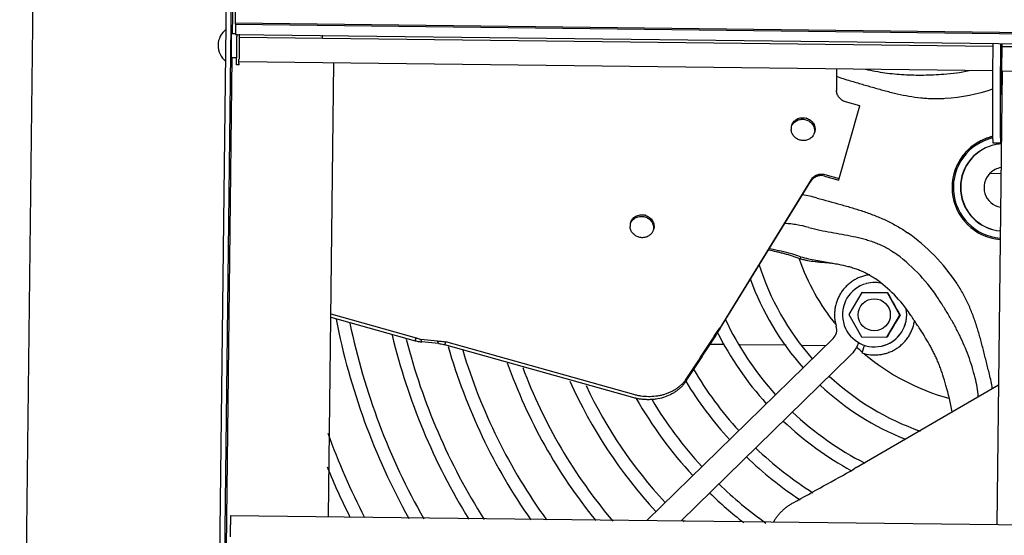
# Model space of a CAD drawing. Units: inches. Extents: x -20.2 to 16.7, y -2.3 to 33.5.
# Drawn here: x -20.2 to -12.5, y 2.6 to 6.6 of the extents above; entities that cross this region are included whole.
import ezdxf

# ---------------------------------------------------------------- set-up
doc = ezdxf.new("R2010")
doc.units = ezdxf.units.IN
doc.header["$LTSCALE"] = 0.935
doc.header["$MEASUREMENT"] = 0
doc.layers.get('0').update_dxf_attribs({"linetype": 'CONTINUOUS'})
doc.layers.add('P_ROUNDS', color=7, linetype='CONTINUOUS')
doc.layers.add('PARTDTMS', color=7, linetype='CONTINUOUS')

msp = doc.modelspace()

# ---------------------------------------------------------------- linework, layer by layer
at = {"color": 7, "linetype": 'CONTINUOUS'}
for p, q in [((-20.1933, -1.8915), (-20.0186, 12.7274)), ((-18.5403, 10.7695), (-18.6762, -0.6047)), ((-18.5003, 10.769), (-18.6362, -0.6051)), ((-18.4914, 10.5313), (-18.5392, 6.5296)), ((-18.5168, 6.6107), (-18.5167, 6.6008)), ((-18.5168, 6.6107), (-6.643, 6.4686)), ((-18.5167, 6.6008), (-6.6429, 6.4587)), ((-18.546, 6.5296), (-18.5134, 6.5292)), ((-18.5138, 6.5599), (-18.5138, 6.5318)), ((-18.5138, 6.5318), (-18.5135, 6.5219)), ((-18.5135, 6.5219), (-6.6397, 6.3798)), ((-17.837, 6.4928), (-17.8365, 6.5143)), ((-18.4847, 6.4997), (-12.6187, 6.4295)), ((-12.5509, 6.4286), (-6.6109, 6.3576)), ((-18.5414, 6.3416), (-18.587, 2.5299)), ((-18.5483, 6.3417), (-18.5058, 6.3411)), ((-18.5068, 6.3289), (-18.5067, 6.3398)), ((-18.5068, 6.2964), (-18.5068, 6.3289)), ((-18.4865, 6.2849), (-18.5065, 6.2851)), ((-18.4868, 6.2953), (-18.4868, 6.3252)), ((-18.4862, 6.3099), (-12.6198, 6.2397)), ((-17.7898, 2.7714), (-17.7476, 6.3011)), ((-12.5479, 6.2388), (-12.5901, 2.7092)), ((-12.5527, 6.2389), (-6.6124, 6.1678)), ((-12.5522, 6.0512), (-12.5522, 6.0512)), ((-13.8162, 5.4008), (-13.656, 5.966)), ((-13.6592, 5.9536), (-13.656, 5.966)), ((-12.5575, 5.676), (-12.6174, 5.6767)), ((-12.5574, 5.676), (-12.5575, 5.676)), ((-12.6382, 5.4428), (-12.6438, 5.4413)), ((-12.6438, 5.4413), (-12.5574, 5.4402)), ((-13.8194, 5.3884), (-13.8162, 5.4008)), ((-14.1168, 4.7921), (-14.1207, 4.7772)), ((-13.6394, 4.5142), (-13.7408, 4.3434)), ((-13.4408, 4.5118), (-13.6394, 4.5142)), ((-13.3436, 4.3386), (-13.4408, 4.5118)), ((-17.7709, 4.3482), (-17.109, 4.1623)), ((-13.7408, 4.3434), (-13.6435, 4.1702)), ((-13.445, 4.1678), (-13.3436, 4.3386)), ((-14.7578, 4.2199), (-14.747, 4.2365)), ((-14.7524, 4.2165), (-14.7506, 4.2232)), ((-14.7506, 4.2232), (-14.747, 4.2365)), ((-14.747, 4.2365), (-14.7394, 4.2457)), ((-14.7387, 4.2382), (-14.7355, 4.2506)), ((-17.1153, 4.1392), (-17.109, 4.1623)), ((-17.0646, 4.1296), (-17.0713, 4.1486)), ((-16.941, 4.1363), (-17.0713, 4.1486)), ((-13.8635, 4.1568), (-15.3127, 2.7418)), ((-13.6435, 4.1702), (-13.445, 4.1678)), ((-16.9343, 4.1173), (-16.941, 4.1363)), ((-16.884, 4.1078), (-16.8777, 4.131)), ((-15.4146, 3.7201), (-16.8777, 4.131)), ((-14.8195, 4.1132), (-14.7076, 4.1118)), ((-14.5895, 4.1104), (-14.2293, 4.1061)), ((-14.1005, 4.1046), (-13.9192, 4.1024)), ((-13.7322, 4.0223), (-15.0469, 2.7386)), ((-13.6841, 3.1531), (-13.6997, 3.1416)), ((-18.5519, 2.7805), (-6.6781, 2.6384))]:
    msp.add_line(p, q, dxfattribs=at)
msp.add_circle((-13.5433, 4.3407), 0.125, dxfattribs=at)
for centre, radius, start, end in [((-8.4622, 6.5084), 10.0517, 179.46851, 179.70652), ((-18.4938, 6.435), 0.156, 126.0629, 232.56569), ((-5.4038, 6.2936), 13.1028, 178.99524, 179.13148), ((-4.3029, 6.2759), 14.1838, 179.0042, 179.17404), ((-1.3213, 6.2306), 17.1858, 179.12762, 179.63597), ((-1.4908, 6.2322), 16.9962, 179.16356, 179.63838), ((-11.3282, 6.2993), 7.1586, 179.67862, 179.7931), ((-13.0888, 7.5225), 1.3132, 273.78808, 282.44692), ((-13.4452, 7.1763), 1.055, 248.17518, 254.31193), ((-13.0901, 7.5213), 1.4999, 273.78549, 288.25587), ((-14.0993, 5.7763), 0.0976, 74.31435, 75.26654), ((-14.0993, 5.7762), 0.0976, 73.05413, 74.31331), ((-14.1057, 5.7871), 0.0848, 170.67616, 183.11923), ((-14.1064, 5.7872), 0.0842, 165.49788, 170.67324), ((-14.0885, 5.7827), 0.0849, 325.24993, 340.82841), ((-14.0874, 5.7823), 0.0838, 340.83932, 345.48873), ((-12.5329, 5.3312), 0.405, 104.93436, 265.64442), ((-12.5329, 5.3312), 0.395, 102.68471, 265.56315), ((-12.5307, 5.3308), 0.4073, 122.6113, 132.95588), ((-12.532, 5.3327), 0.405, 117.1783, 122.60943), ((-12.5312, 5.3314), 0.4065, 111.44869, 117.18192), ((-12.5316, 5.3322), 0.4057, 105.15105, 111.44745), ((-12.5312, 5.331), 0.4068, 104.93723, 105.15281), ((-12.533, 5.3318), 0.4044, 102.39684, 104.93551), ((-12.5312, 5.3307), 0.4072, 102.59202, 104.93692), ((-12.5329, 5.3312), 0.34, 93.66743, 104.93068), ((-12.5329, 5.3312), 0.34, 104.93185, 264.96093), ((-12.5307, 5.3318), 0.34, 105.3146, 264.58823), ((-12.5302, 5.3307), 0.4077, 137.24348, 144.86109), ((-12.5322, 5.3325), 0.405, 134.31878, 137.24189), ((-12.5331, 5.3334), 0.4038, 132.96092, 134.31507), ((-12.5323, 5.3322), 0.4051, 144.86135, 148.84291), ((-12.533, 5.3312), 0.1563, 135.20917, 259.74011), ((-12.5308, 5.3318), 0.1562, 99.67509, 135.96462), ((-14.2742, 4.2326), 1.0557, 74.31646, 80.63574), ((-15.3526, 5.0211), 0.0976, 74.31435, 75.26654), ((-15.3526, 5.0211), 0.0976, 73.05413, 74.31331), ((-15.359, 5.0319), 0.0848, 170.67616, 183.11923), ((-15.3597, 5.032), 0.0842, 165.49788, 170.67324), ((-15.3419, 5.0275), 0.0849, 325.24993, 340.82841), ((-15.3408, 5.0271), 0.0838, 340.83932, 345.48873), ((-14.1484, 3.7528), 1.5, 33.78503, 54.84293), ((-14.632, 3.2697), 1.6072, 71.30283, 80.29004), ((-14.1469, 3.7532), 1.3125, 33.78503, 54.84293), ((-12.5221, 5.3342), 2.0103, 197.36782, 221.60635), ((-12.5222, 5.3341), 2.1103, 199.76964, 221.73558), ((-14.147, 3.7531), 1.0626, 33.78583, 54.84221), ((-12.5215, 5.3343), 5.3108, 191.16883, 209.03076), ((-12.5229, 5.3336), 2.4094, 205.2178, 222.06003), ((-12.5215, 5.3343), 5.2109, 191.73401, 209.66992), ((-64.1728, 36.2973), 58.9135, 326.578239, 327.010708), ((-15.2064, 4.6213), 0.5993, 321.19537, 321.7928), ((-13.9292, 4.224), 0.094, 314.31455, 16.80588), ((-12.5216, 5.3343), 4.9107, 193.56817, 211.74506), ((-12.5217, 5.3343), 4.8106, 194.23009, 212.49406), ((-12.5224, 5.3339), 2.51, 206.68573, 222.15312), ((-12.5219, 5.3342), 4.5105, 195.95287, 215.01442), ((-12.522, 5.3342), 4.4104, 196.73213, 215.9187), ((-12.5223, 5.334), 4.11, 199.41244, 219.12122), ((-12.5224, 5.3339), 4.0099, 200.4637, 220.36423), ((-12.5214, 5.3347), 2.8112, 210.27781, 222.38104), ((-15.2434, 4.0076), 0.29, 322.55726, 326.58222), ((-12.5225, 5.3337), 2.0097, 226.98638, 250.74738), ((-13.6022, 3.6352), 0.8709, 4.57319, 14.25171), ((-13.6735, 3.616), 1.0595, 8.19777, 14.312), ((-12.5225, 5.3339), 3.7098, 203.99079, 222.84888), ((-12.5224, 5.3339), 3.6099, 205.31369, 222.80816), ((-12.5211, 5.3349), 2.9115, 211.26251, 222.44695), ((-12.5224, 5.3339), 2.11, 226.86046, 248.36392), ((-14.527, 3.3111), 1.6134, 9.82992, 17.31439), ((-12.5221, 5.3342), 3.3103, 209.76372, 222.67127), ((-12.5224, 5.334), 3.21, 211.03855, 222.62071), ((-12.5227, 5.3336), 2.4095, 226.54139, 243.02188), ((-12.5226, 5.3336), 2.5095, 226.45445, 241.51814), ((-12.5203, 5.3348), 5.6121, 199.95574, 207.2515), ((-12.5234, 5.3326), 2.8083, 226.2241, 237.78011), ((-12.5235, 5.3325), 2.9081, 226.15833, 236.69605), ((-12.525, 5.3326), 5.707, 202.40666, 206.70304), ((-62.2797, 90.2513), 99.7402, 298.835585, 299.147849), ((-12.5238, 5.3322), 3.2077, 225.98483, 234.50324), ((-12.525, 5.3309), 3.306, 225.93315, 232.02701), ((-12.52, 5.3362), 3.6132, 225.80051, 226.16981)]:
    msp.add_arc(centre, radius, start, end, dxfattribs=at)
for points, knots in [([(-18.513, 6.7779), (-18.513, 6.7779), (-18.513, 6.7778), (-18.5131, 6.7777), (-18.5131, 6.7774), (-18.5131, 6.7771), (-18.5132, 6.7767), (-18.5132, 6.7759), (-18.5133, 6.7748), (-18.5134, 6.7731), (-18.5135, 6.7711), (-18.5136, 6.7687), (-18.5137, 6.766), (-18.5138, 6.7629), (-18.514, 6.758), (-18.5142, 6.7512), (-18.5144, 6.742), (-18.5147, 6.7315), (-18.5149, 6.7197), (-18.5152, 6.7069), (-18.5155, 6.693), (-18.5157, 6.6781), (-18.516, 6.6623), (-18.5164, 6.6397), (-18.5166, 6.6224), (-18.5168, 6.6107)], [0, 0, 0, 0, 0.000356, 0.001215, 0.002614, 0.00456, 0.007056, 0.010103, 0.017849, 0.027802, 0.039949, 0.054262, 0.070709, 0.089262, 0.109888, 0.157239, 0.212518, 0.275438, 0.345603, 0.422598, 0.506008, 0.595409, 0.690221, 0.789734, 1, 1, 1, 1]), ([(-18.546, 6.5296), (-18.546, 6.5296), (-18.5461, 6.5296), (-18.5461, 6.5295), (-18.5461, 6.5294), (-18.5461, 6.5292), (-18.5461, 6.5289), (-18.5462, 6.5285), (-18.5462, 6.5277), (-18.5463, 6.5267), (-18.5463, 6.5255), (-18.5464, 6.5241), (-18.5464, 6.5224), (-18.5465, 6.5205), (-18.5465, 6.5176), (-18.5466, 6.5135), (-18.5468, 6.508), (-18.5469, 6.5018), (-18.547, 6.495), (-18.5472, 6.4876), (-18.5473, 6.4797), (-18.5475, 6.4684), (-18.5477, 6.4536), (-18.5478, 6.4416), (-18.5479, 6.4354)], [0, 0, 0, 0, 0.000361, 0.001293, 0.002823, 0.00495, 0.007675, 0.010994, 0.019406, 0.030166, 0.04325, 0.058637, 0.076303, 0.096219, 0.118325, 0.168837, 0.227294, 0.293152, 0.365834, 0.444628, 0.528784, 0.617553, 0.805466, 1, 1, 1, 1]), ([(-12.6174, 5.6767), (-12.6175, 5.6767), (-12.6176, 5.6768), (-12.6177, 5.6771), (-12.6179, 5.6777), (-12.618, 5.6787), (-12.6182, 5.6802), (-12.6184, 5.6821), (-12.6185, 5.6844), (-12.6187, 5.6871), (-12.6189, 5.6915), (-12.6192, 5.6981), (-12.6194, 5.7072), (-12.6197, 5.7179), (-12.6199, 5.7302), (-12.6201, 5.7442), (-12.6203, 5.7597), (-12.6205, 5.7768), (-12.6206, 5.7955), (-12.6207, 5.8157), (-12.6208, 5.8456), (-12.6209, 5.8867), (-12.621, 5.9402), (-12.6209, 5.9992), (-12.6207, 6.0634), (-12.6204, 6.1325), (-12.6201, 6.2063), (-12.6196, 6.2845), (-12.6191, 6.3665), (-12.6187, 6.4225), (-12.6185, 6.451)], [0, 0, 0, 0, 0.000143, 0.000382, 0.001229, 0.002599, 0.004498, 0.006928, 0.00989, 0.013384, 0.017409, 0.02705, 0.038806, 0.05267, 0.068627, 0.086654, 0.106729, 0.12883, 0.152936, 0.179023, 0.207065, 0.268871, 0.338057, 0.414323, 0.497345, 0.586759, 0.6822, 0.783252, 0.889373, 1, 1, 1, 1]), ([(-12.5575, 5.676), (-12.5575, 5.676), (-12.5576, 5.6761), (-12.5577, 5.6764), (-12.5579, 5.677), (-12.558, 5.678), (-12.5582, 5.6795), (-12.5584, 5.6814), (-12.5585, 5.6837), (-12.5587, 5.6864), (-12.5589, 5.6908), (-12.5592, 5.6973), (-12.5595, 5.7064), (-12.5597, 5.7172), (-12.5599, 5.7295), (-12.5601, 5.7435), (-12.5603, 5.759), (-12.5605, 5.7761), (-12.5606, 5.7948), (-12.5607, 5.815), (-12.5609, 5.8449), (-12.5609, 5.886), (-12.561, 5.9395), (-12.5609, 5.9985), (-12.5607, 6.0627), (-12.5604, 6.1318), (-12.5601, 6.2056), (-12.5596, 6.2837), (-12.5591, 6.3658), (-12.5587, 6.4217), (-12.5585, 6.4503)], [0, 0, 0, 0, 0.000143, 0.000382, 0.001229, 0.002599, 0.004498, 0.006928, 0.00989, 0.013384, 0.017409, 0.02705, 0.038806, 0.05267, 0.068627, 0.086654, 0.106729, 0.12883, 0.152936, 0.179023, 0.207065, 0.268871, 0.338057, 0.414323, 0.497345, 0.586759, 0.6822, 0.783252, 0.889373, 1, 1, 1, 1]), ([(-12.5507, 6.4505), (-12.551, 6.4244), (-12.5514, 6.3856), (-12.5519, 6.3344), (-12.5522, 6.2976), (-12.5525, 6.2623), (-12.5528, 6.2288), (-12.5529, 6.1975), (-12.5531, 6.1686), (-12.5532, 6.1424), (-12.5532, 6.1224), (-12.5532, 6.108), (-12.5532, 6.0984), (-12.5531, 6.0896), (-12.5531, 6.0817), (-12.553, 6.0747), (-12.553, 6.0686), (-12.5529, 6.0634), (-12.5528, 6.0597), (-12.5527, 6.0571), (-12.5527, 6.0556), (-12.5526, 6.0543), (-12.5525, 6.0532), (-12.5525, 6.0523), (-12.5524, 6.0517), (-12.5523, 6.0514), (-12.5523, 6.0512), (-12.5523, 6.0512), (-12.5522, 6.0512)], [0, 0, 0, 0, 0.196019, 0.291617, 0.384198, 0.472919, 0.556994, 0.635644, 0.708161, 0.773872, 0.832113, 0.858253, 0.882333, 0.904301, 0.924106, 0.941695, 0.957016, 0.970032, 0.980726, 0.985197, 0.98908, 0.992374, 0.995077, 0.997187, 0.998704, 0.99963, 0.999877, 1, 1, 1, 1]), ([(-18.5479, 6.4354), (-18.548, 6.4294), (-18.5481, 6.4174), (-18.5482, 6.4026), (-18.5483, 6.3914), (-18.5484, 6.3835), (-18.5484, 6.3761), (-18.5485, 6.3693), (-18.5485, 6.3632), (-18.5485, 6.3577), (-18.5485, 6.3536), (-18.5485, 6.3507), (-18.5485, 6.3489), (-18.5485, 6.3472), (-18.5485, 6.3458), (-18.5484, 6.3445), (-18.5484, 6.3435), (-18.5484, 6.3428), (-18.5484, 6.3424), (-18.5484, 6.3421), (-18.5483, 6.3419), (-18.5483, 6.3418), (-18.5483, 6.3417), (-18.5483, 6.3417), (-18.5483, 6.3417)], [0, 0, 0, 0, 0.194778, 0.382801, 0.471586, 0.555735, 0.634505, 0.707153, 0.772967, 0.831374, 0.881835, 0.903918, 0.923813, 0.941459, 0.956826, 0.969892, 0.980634, 0.989031, 0.992344, 0.995063, 0.997186, 0.998711, 0.999641, 1, 1, 1, 1]), ([(-18.5065, 6.2851), (-18.5065, 6.2851), (-18.5065, 6.2852), (-18.5065, 6.2853), (-18.5065, 6.2856), (-18.5066, 6.2859), (-18.5066, 6.2863), (-18.5066, 6.287), (-18.5067, 6.2881), (-18.5067, 6.2897), (-18.5067, 6.2917), (-18.5068, 6.2939), (-18.5068, 6.2956), (-18.5068, 6.2964)], [0, 0, 0, 0, 0.004762, 0.01702, 0.03709, 0.064995, 0.100716, 0.144226, 0.254477, 0.395471, 0.566919, 0.768527, 1, 1, 1, 1]), ([(-18.4865, 6.2849), (-18.4865, 6.2849), (-18.4865, 6.285), (-18.4865, 6.2851), (-18.4865, 6.2853), (-18.4866, 6.2856), (-18.4866, 6.286), (-18.4866, 6.2866), (-18.4867, 6.2876), (-18.4867, 6.2891), (-18.4867, 6.2909), (-18.4867, 6.293), (-18.4868, 6.2945), (-18.4868, 6.2953)], [0, 0, 0, 0, 0.004811, 0.017067, 0.037116, 0.064986, 0.100665, 0.14413, 0.254294, 0.395228, 0.56667, 0.768351, 1, 1, 1, 1]), ([(-13.6111, 6.2513), (-13.586, 6.2454), (-13.5359, 6.2349), (-13.4608, 6.2226), (-13.3861, 6.2137), (-13.3114, 6.208), (-13.236, 6.2053), (-13.1596, 6.2052), (-13.0814, 6.2075), (-13.0287, 6.2104), (-13.002, 6.2122)], [0, 0, 0, 0, 0.126498, 0.250308, 0.372602, 0.494526, 0.617188, 0.741651, 0.868932, 1, 1, 1, 1]), ([(-13.7305, 6.1606), (-13.6994, 6.1519), (-13.6379, 6.134), (-13.5462, 6.1072), (-13.4703, 6.086), (-13.4097, 6.0705), (-13.3492, 6.0561), (-13.2732, 6.0407), (-13.1962, 6.0298), (-13.1341, 6.0245), (-13.0869, 6.0224), (-13.0392, 6.0223), (-13.0072, 6.0237), (-12.9911, 6.0247)], [0, 0, 0, 0, 0.127976, 0.2542, 0.378944, 0.440865, 0.502557, 0.625538, 0.748647, 0.810583, 0.872988, 0.936054, 1, 1, 1, 1]), ([(-14.1879, 5.8083), (-14.1864, 5.8139), (-14.1823, 5.8249), (-14.1728, 5.8399), (-14.1604, 5.8527), (-14.1456, 5.8628), (-14.1289, 5.87), (-14.111, 5.8738), (-14.0926, 5.8742), (-14.0804, 5.8722), (-14.0744, 5.8707)], [0, 0, 0, 0, 0.121658, 0.243831, 0.366964, 0.491331, 0.617001, 0.743859, 0.87177, 1, 1, 1, 1]), ([(-14.187, 5.8077), (-14.1849, 5.8126), (-14.1798, 5.8222), (-14.1694, 5.8348), (-14.1567, 5.8454), (-14.1423, 5.8536), (-14.1264, 5.8591), (-14.1097, 5.8618), (-14.0927, 5.8615), (-14.0815, 5.8594), (-14.0761, 5.8578)], [0, 0, 0, 0, 0.121611, 0.243953, 0.367357, 0.4919, 0.617638, 0.74455, 0.872354, 1, 1, 1, 1]), ([(-14.0761, 5.8578), (-14.0708, 5.8564), (-14.0605, 5.8525), (-14.0462, 5.8443), (-14.0336, 5.8338), (-14.0231, 5.8214), (-14.0149, 5.8076), (-14.0094, 5.7926), (-14.0066, 5.777), (-14.0068, 5.7664), (-14.0073, 5.7612)], [0, 0, 0, 0, 0.12768, 0.255455, 0.382323, 0.508006, 0.632506, 0.755913, 0.87831, 1, 1, 1, 1]), ([(-14.0708, 5.8696), (-14.0651, 5.8679), (-14.0541, 5.8634), (-14.039, 5.8538), (-14.0261, 5.8417), (-14.0157, 5.8276), (-14.0082, 5.8118), (-14.004, 5.7951), (-14.0032, 5.778), (-14.0049, 5.7667), (-14.0063, 5.7613)], [0, 0, 0, 0, 0.12828, 0.256151, 0.382929, 0.508518, 0.632849, 0.755998, 0.87824, 1, 1, 1, 1]), ([(-14.1213, 5.6993), (-14.1307, 5.7019), (-14.1488, 5.71), (-14.1708, 5.7294), (-14.1833, 5.7503), (-14.1889, 5.7684), (-14.1902, 5.7778), (-14.1904, 5.7825)], [0, 0, 0, 0, 0.254655, 0.506782, 0.754946, 0.877892, 1, 1, 1, 1]), ([(-14.0187, 5.7343), (-14.0214, 5.7304), (-14.0274, 5.7231), (-14.0417, 5.7105), (-14.0633, 5.6993), (-14.0923, 5.6942), (-14.1119, 5.6967), (-14.1213, 5.6993)], [0, 0, 0, 0, 0.122112, 0.245113, 0.493439, 0.745603, 1, 1, 1, 1]), ([(-13.9888, 5.249), (-13.9275, 5.2318), (-13.8353, 5.2074), (-13.7132, 5.1725), (-13.6228, 5.1439), (-13.5341, 5.1116), (-13.4475, 5.0745), (-13.3778, 5.0383), (-13.3239, 5.0058), (-13.2976, 4.9883), (-13.2847, 4.9792)], [0, 0, 0, 0, 0.25182, 0.377424, 0.502498, 0.626968, 0.750991, 0.875037, 0.937336, 1, 1, 1, 1]), ([(-15.4412, 5.0531), (-15.4397, 5.0587), (-15.4356, 5.0698), (-15.4262, 5.0847), (-15.4138, 5.0975), (-15.3989, 5.1077), (-15.3822, 5.1148), (-15.3643, 5.1186), (-15.3459, 5.1191), (-15.3337, 5.117), (-15.3278, 5.1155)], [0, 0, 0, 0, 0.121658, 0.243831, 0.366964, 0.491331, 0.617001, 0.743859, 0.87177, 1, 1, 1, 1]), ([(-15.4404, 5.0525), (-15.4383, 5.0575), (-15.4331, 5.067), (-15.4227, 5.0797), (-15.4101, 5.0902), (-15.3956, 5.0984), (-15.3798, 5.1039), (-15.363, 5.1066), (-15.346, 5.1063), (-15.3349, 5.1042), (-15.3294, 5.1027)], [0, 0, 0, 0, 0.121611, 0.243953, 0.367357, 0.4919, 0.617638, 0.74455, 0.872354, 1, 1, 1, 1]), ([(-15.3294, 5.1027), (-15.3242, 5.1012), (-15.3138, 5.0973), (-15.2996, 5.0891), (-15.287, 5.0786), (-15.2764, 5.0663), (-15.2683, 5.0524), (-15.2627, 5.0374), (-15.26, 5.0218), (-15.2601, 5.0113), (-15.2607, 5.0061)], [0, 0, 0, 0, 0.12768, 0.255455, 0.382323, 0.508006, 0.632506, 0.755913, 0.87831, 1, 1, 1, 1]), ([(-15.3242, 5.1145), (-15.3185, 5.1127), (-15.3074, 5.1082), (-15.2924, 5.0986), (-15.2794, 5.0865), (-15.269, 5.0724), (-15.2616, 5.0567), (-15.2574, 5.0399), (-15.2565, 5.0228), (-15.2583, 5.0116), (-15.2597, 5.0061)], [0, 0, 0, 0, 0.12828, 0.256151, 0.382929, 0.508518, 0.632849, 0.755998, 0.87824, 1, 1, 1, 1]), ([(-15.3747, 4.9441), (-15.3841, 4.9468), (-15.4021, 4.9549), (-15.4241, 4.9743), (-15.4366, 4.9951), (-15.4422, 5.0133), (-15.4435, 5.0226), (-15.4438, 5.0273)], [0, 0, 0, 0, 0.254655, 0.506782, 0.754946, 0.877892, 1, 1, 1, 1]), ([(-14.0522, 5.02), (-14.0828, 5.0285), (-14.1295, 5.0389), (-14.1925, 5.0475), (-14.2242, 5.05), (-14.2401, 5.0508)], [0, 0, 0, 0, 0.500005, 0.75014, 1, 1, 1, 1]), ([(-14.0522, 5.02), (-14.0237, 5.0121), (-13.9664, 4.9984), (-13.8799, 4.9819), (-13.7939, 4.967), (-13.7089, 4.9512), (-13.6391, 4.9352), (-13.5845, 4.9194), (-13.5442, 4.9057), (-13.5045, 4.8899), (-13.4657, 4.8717), (-13.4276, 4.8506), (-13.4032, 4.8347), (-13.3912, 4.8263)], [0, 0, 0, 0, 0.127919, 0.25477, 0.380567, 0.505136, 0.628444, 0.68975, 0.750976, 0.812311, 0.87402, 0.936443, 1, 1, 1, 1]), ([(-15.2721, 4.9791), (-15.2748, 4.9752), (-15.2808, 4.9679), (-15.2951, 4.9554), (-15.3167, 4.9441), (-15.3456, 4.939), (-15.3653, 4.9415), (-15.3747, 4.9441)], [0, 0, 0, 0, 0.122112, 0.245113, 0.493439, 0.745603, 1, 1, 1, 1]), ([(-14.1207, 4.7772), (-14.1406, 4.784), (-14.1809, 4.7971), (-14.2319, 4.8122), (-14.2732, 4.8232), (-14.3146, 4.8333), (-14.3459, 4.8399), (-14.3668, 4.8438)], [0, 0, 0, 0, 0.247247, 0.498591, 0.624617, 0.750273, 1, 1, 1, 1]), ([(-14.1207, 4.7772), (-14.1111, 4.7745), (-14.0919, 4.7695), (-14.053, 4.7616), (-14.0136, 4.7561), (-13.9738, 4.7519), (-13.9333, 4.7481), (-13.9028, 4.7454), (-13.8824, 4.7432)], [0, 0, 0, 0, 0.123728, 0.24691, 0.493999, 0.618784, 0.744704, 1, 1, 1, 1]), ([(-14.1168, 4.7921), (-14.0968, 4.7865), (-14.0569, 4.7766), (-13.9975, 4.7646), (-13.9392, 4.7545), (-13.9008, 4.7481), (-13.8818, 4.7449)], [0, 0, 0, 0, 0.260431, 0.512844, 0.758924, 1, 1, 1, 1]), ([(-13.8818, 4.7449), (-13.8767, 4.744), (-13.8566, 4.7406), (-13.8365, 4.7369), (-13.8214, 4.734)], [0, 0, 0, 0, 0.251374, 1, 1, 1, 1]), ([(-13.8214, 4.734), (-13.7968, 4.7292), (-13.76, 4.7212), (-13.7117, 4.7075), (-13.6757, 4.6955), (-13.64, 4.6812), (-13.6045, 4.6645), (-13.5693, 4.6448), (-13.5465, 4.6299), (-13.5351, 4.6219)], [0, 0, 0, 0, 0.24284, 0.36419, 0.486286, 0.609906, 0.735982, 0.865603, 1, 1, 1, 1]), ([(-13.5777, 4.6523), (-13.589, 4.651), (-13.6114, 4.647), (-13.6441, 4.6374), (-13.6756, 4.6242), (-13.7055, 4.6078), (-13.7335, 4.5882), (-13.7591, 4.5656), (-13.7821, 4.5405), (-13.8023, 4.5129), (-13.8193, 4.4834), (-13.8331, 4.4521), (-13.8433, 4.4196), (-13.85, 4.3861), (-13.853, 4.3521), (-13.852, 4.3067), (-13.8457, 4.2729), (-13.8392, 4.2512)], [0, 0, 0, 0, 0.062512, 0.125021, 0.187532, 0.250044, 0.312552, 0.375064, 0.437576, 0.500088, 0.562605, 0.625113, 0.687606, 0.750106, 0.812642, 0.875233, 1, 1, 1, 1]), ([(-12.6469, 3.8779), (-12.6549, 3.9092), (-12.6703, 3.9714), (-12.6932, 4.0643), (-12.7132, 4.1407), (-12.7304, 4.2011), (-12.7486, 4.2607), (-12.7737, 4.3344), (-12.8031, 4.4065), (-12.8298, 4.4631), (-12.8517, 4.5051), (-12.8755, 4.5465), (-12.8928, 4.5735), (-12.9017, 4.5869)], [0, 0, 0, 0, 0.127787, 0.253954, 0.378735, 0.440701, 0.50245, 0.625559, 0.748774, 0.810737, 0.873137, 0.936156, 1, 1, 1, 1]), ([(-12.7581, 3.8496), (-12.7656, 3.879), (-12.7817, 3.9367), (-12.81, 4.0207), (-12.842, 4.1013), (-12.8776, 4.1795), (-12.9169, 4.256), (-12.9598, 4.3317), (-13.0063, 4.4075), (-13.0391, 4.4577), (-13.0561, 4.483)], [0, 0, 0, 0, 0.129541, 0.254953, 0.377719, 0.499282, 0.621022, 0.744247, 0.870187, 1, 1, 1, 1]), ([(-13.6389, 4.0449), (-13.6173, 4.0376), (-13.5835, 4.0303), (-13.5378, 4.0281), (-13.5035, 4.0301), (-13.4696, 4.036), (-13.4366, 4.0454), (-13.4049, 4.0585), (-13.3747, 4.0749), (-13.3465, 4.0945), (-13.3206, 4.1171), (-13.2974, 4.1424), (-13.277, 4.1701), (-13.2599, 4.1998), (-13.246, 4.2313), (-13.2357, 4.2641), (-13.2313, 4.2865), (-13.2297, 4.2978)], [0, 0, 0, 0, 0.124764, 0.187353, 0.249887, 0.312385, 0.374877, 0.437385, 0.499902, 0.562414, 0.624927, 0.687439, 0.749948, 0.812462, 0.874975, 0.937485, 1, 1, 1, 1]), ([(-12.9867, 3.7913), (-12.9936, 3.8184), (-13.0048, 3.8582), (-13.0221, 3.9095), (-13.0356, 3.9458), (-13.0499, 3.9807), (-13.065, 4.0145), (-13.081, 4.0475), (-13.1035, 4.0908), (-13.134, 4.1443), (-13.1671, 4.1974), (-13.195, 4.2406), (-13.225, 4.2861), (-13.2482, 4.3206), (-13.2639, 4.344)], [0, 0, 0, 0, 0.135224, 0.199129, 0.261126, 0.321636, 0.381073, 0.439842, 0.498338, 0.616021, 0.737049, 0.799681, 0.864167, 1, 1, 1, 1]), ([(-17.109, 4.1623), (-17.1059, 4.1609), (-17.0936, 4.1558), (-17.0809, 4.1514), (-17.0713, 4.1486)], [0, 0, 0, 0, 0.254191, 1, 1, 1, 1]), ([(-16.941, 4.1363), (-16.9357, 4.1363), (-16.9146, 4.1358), (-16.8934, 4.1337), (-16.8777, 4.131)], [0, 0, 0, 0, 0.24806, 1, 1, 1, 1]), ([(-13.6651, 4.125), (-13.6687, 4.1154), (-13.677, 4.0965), (-13.6977, 4.0608), (-13.7175, 4.0366), (-13.7322, 4.0223)], [0, 0, 0, 0, 0.250355, 0.500967, 1, 1, 1, 1]), ([(-13.6198, 4.104), (-13.6212, 4.0998), (-13.6238, 4.0918), (-13.627, 4.0821), (-13.6294, 4.0749), (-13.631, 4.0699), (-13.6325, 4.0654), (-13.6339, 4.0612), (-13.6351, 4.0575), (-13.6361, 4.0543), (-13.637, 4.0515), (-13.6376, 4.0495), (-13.6381, 4.0481), (-13.6383, 4.0473), (-13.6385, 4.0465), (-13.6387, 4.046), (-13.6388, 4.0455), (-13.6389, 4.0452), (-13.6389, 4.045), (-13.639, 4.0449), (-13.6389, 4.0449), (-13.6389, 4.0449)], [0, 0, 0, 0, 0.21176, 0.406515, 0.495972, 0.579444, 0.656502, 0.726717, 0.789659, 0.844899, 0.892037, 0.930851, 0.947089, 0.96119, 0.973136, 0.982907, 0.990486, 0.995857, 0.999006, 0.999751, 1, 1, 1, 1]), ([(-15.0131, 3.8312), (-15.0183, 3.8245), (-15.0294, 3.8113), (-15.0478, 3.793), (-15.0681, 3.7761), (-15.09, 3.7607), (-15.1132, 3.747), (-15.1375, 3.7352), (-15.1628, 3.7253), (-15.189, 3.7171), (-15.216, 3.7108), (-15.2534, 3.7049), (-15.3013, 3.7024), (-15.3492, 3.7062), (-15.3869, 3.7129), (-15.4054, 3.7175), (-15.4146, 3.7201)], [0, 0, 0, 0, 0.057972, 0.116611, 0.176493, 0.237276, 0.29837, 0.35946, 0.420827, 0.482794, 0.545585, 0.609348, 0.739746, 0.870364, 0.935049, 1, 1, 1, 1]), ([(-15.0073, 3.8258), (-15.0122, 3.8183), (-15.0228, 3.8037), (-15.0408, 3.7833), (-15.0608, 3.7644), (-15.0828, 3.7471), (-15.1065, 3.7316), (-15.1398, 3.7135), (-15.1847, 3.6961), (-15.2321, 3.6855), (-15.2715, 3.6813), (-15.3017, 3.6802), (-15.3321, 3.6812), (-15.3621, 3.6843), (-15.3918, 3.6895), (-15.4113, 3.6943), (-15.4209, 3.697)], [0, 0, 0, 0, 0.058359, 0.116774, 0.176118, 0.236706, 0.29797, 0.359305, 0.482518, 0.608691, 0.673409, 0.739059, 0.804884, 0.870136, 0.934946, 1, 1, 1, 1]), ([(-14.3263, 2.7311), (-14.3219, 2.7386), (-14.3126, 2.7534), (-14.297, 2.7748), (-14.2799, 2.7953), (-14.2613, 2.8146), (-14.2415, 2.8327), (-14.2206, 2.8494), (-14.1985, 2.8646), (-14.1831, 2.8738), (-14.1752, 2.8781)], [0, 0, 0, 0, 0.122388, 0.246221, 0.371503, 0.497414, 0.623066, 0.748107, 0.873406, 1, 1, 1, 1]), ([(-18.5519, 2.7805), (-18.5519, 2.7805), (-18.5519, 2.7804), (-18.552, 2.7803), (-18.552, 2.7801), (-18.5521, 2.7798), (-18.5521, 2.7793), (-18.5522, 2.7786), (-18.5522, 2.7774), (-18.5523, 2.7758), (-18.5524, 2.7738), (-18.5525, 2.7714), (-18.5526, 2.7686), (-18.5527, 2.7655), (-18.5529, 2.7607), (-18.5531, 2.7538), (-18.5533, 2.7446), (-18.5536, 2.7341), (-18.5538, 2.7224), (-18.5541, 2.7096), (-18.5544, 2.6956), (-18.5547, 2.6807), (-18.5549, 2.6649), (-18.5553, 2.6424), (-18.5556, 2.6251), (-18.5557, 2.6134)], [0, 0, 0, 0, 0.000356, 0.001215, 0.002614, 0.00456, 0.007056, 0.010103, 0.017849, 0.027802, 0.039949, 0.054262, 0.070709, 0.089262, 0.109888, 0.157239, 0.212518, 0.275438, 0.345603, 0.422598, 0.506008, 0.595409, 0.690221, 0.789734, 1, 1, 1, 1])]:
    msp.add_open_spline(points, degree=3, knots=knots, dxfattribs=at)
at = {"layer": 'P_ROUNDS', "color": 7, "linetype": 'CONTINUOUS'}
for p, q in [((-13.8364, 6.2543), (-13.8365, 6.0852)), ((-13.656, 5.966), (-13.7671, 5.9972)), ((-14.7387, 4.2382), (-14.0358, 5.3806)), ((-14.7355, 4.2506), (-14.0326, 5.393)), ((-13.9304, 5.4196), (-13.8194, 5.3884)), ((-13.9272, 5.432), (-13.8162, 5.4008)), ((-14.1283, 4.7782), (-14.1273, 4.7753)), ((-17.7712, 4.3234), (-17.1153, 4.1392)), ((-16.9343, 4.1173), (-17.0646, 4.1296)), ((-15.4209, 3.697), (-16.884, 4.1078)), ((-15.0073, 3.8258), (-14.9955, 3.8438)), ((-13.6841, 3.1531), (-12.5771, 3.7965))]:
    msp.add_line(p, q, dxfattribs=at)
for centre, radius, start, end in [((-13.9538, 5.3374), 0.0983, 74.31417, 75.07715), ((-12.5218, 5.3342), 1.7, 199.19372, 218.96609), ((-64.9022, 36.6516), 59.7247, 326.679809, 327.106716), ((-15.3299, 4.5937), 0.6897, 326.84875, 327.53703), ((-15.5606, 4.7404), 0.9632, 327.53916, 328.57307), ((-17.0259, 4.4787), 0.3513, 260.8962, 262.17683), ((-17.0244, 4.4894), 0.362, 262.17392, 263.62621), ((-12.5217, 5.3343), 1.7001, 226.92477, 228.93825), ((-12.5218, 5.3341), 1.6999, 229.68586, 254.9265)]:
    msp.add_arc(centre, radius, start, end, dxfattribs=at)
for points, knots in [([(-13.7671, 5.9972), (-13.772, 5.9985), (-13.7816, 6.0021), (-13.7951, 6.0095), (-13.8071, 6.0189), (-13.8174, 6.0301), (-13.8258, 6.0426), (-13.8319, 6.0562), (-13.8356, 6.0705), (-13.8365, 6.0803), (-13.8365, 6.0852)], [0, 0, 0, 0, 0.127648, 0.255078, 0.381715, 0.507428, 0.632082, 0.755646, 0.878305, 1, 1, 1, 1]), ([(-14.021, 5.3987), (-14.0224, 5.3974), (-14.028, 5.3919), (-14.0328, 5.3856), (-14.0358, 5.3806)], [0, 0, 0, 0, 0.251562, 1, 1, 1, 1]), ([(-14.0326, 5.393), (-14.0301, 5.3971), (-14.0243, 5.405), (-14.0137, 5.4152), (-14.0015, 5.4236), (-13.988, 5.4299), (-13.9736, 5.4341), (-13.9586, 5.436), (-13.9434, 5.4355), (-13.9334, 5.4336), (-13.9285, 5.4323)], [0, 0, 0, 0, 0.121699, 0.244415, 0.368056, 0.492774, 0.61852, 0.745132, 0.872469, 1, 1, 1, 1]), ([(-13.9304, 5.4196), (-13.9383, 5.4218), (-13.9546, 5.4243), (-13.9791, 5.4218), (-14.0019, 5.4134), (-14.0152, 5.4041), (-14.021, 5.3987)], [0, 0, 0, 0, 0.253461, 0.505376, 0.754398, 1, 1, 1, 1]), ([(-17.1153, 4.1392), (-17.1125, 4.1384), (-17.1013, 4.1355), (-17.09, 4.1333), (-17.0814, 4.1319)], [0, 0, 0, 0, 0.251075, 1, 1, 1, 1]), ([(-16.9343, 4.1173), (-16.9301, 4.1168), (-16.9132, 4.1146), (-16.8964, 4.1112), (-16.884, 4.1078)], [0, 0, 0, 0, 0.246697, 1, 1, 1, 1])]:
    msp.add_open_spline(points, degree=3, knots=knots, dxfattribs=at)
at = {"layer": 'PARTDTMS', "color": 7, "linetype": 'CONTINUOUS'}
for p, q in [((-13.6383, 4.5145), (-13.6394, 4.5142)), ((-13.6383, 4.5145), (-13.5391, 4.5133)), ((-13.5391, 4.5133), (-13.4397, 4.5121)), ((-13.4397, 4.5121), (-13.4408, 4.5118)), ((-13.3424, 4.3389), (-13.3436, 4.3386)), ((-13.4438, 4.1681), (-13.445, 4.1678))]:
    msp.add_line(p, q, dxfattribs=at)
for centre, radius, start, end in [((-13.5408, 4.3413), 0.25, 104.93587, 11.0136), ((-13.5409, 4.3414), 0.25, 89.314, 104.93368), ((-13.5404, 4.3415), 0.25, 89.314, 104.93233), ((-13.5409, 4.3413), 0.25, 77.19374, 89.31348), ((-13.5404, 4.3414), 0.25, 77.40238, 89.31339), ((30.6215, 29.1387), 50.4763, 209.20162, 209.42706), ((-13.5404, 4.3415), 0.25, 284.93327, 10.76533), ((46.7232, -31.4187), 69.9034, 149.234332, 149.397117)]:
    msp.add_arc(centre, radius, start, end, dxfattribs=at)

doc.saveas('drawing.dxf')
